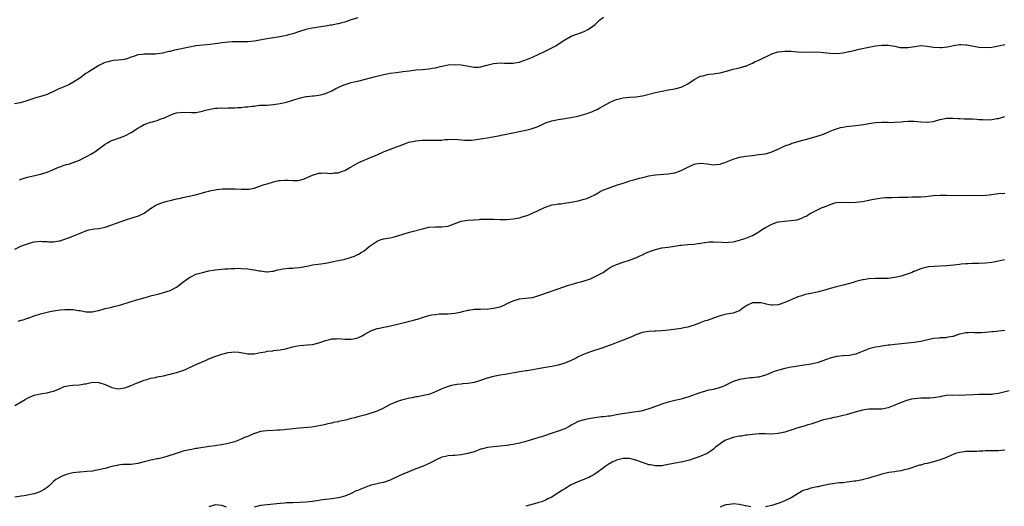
# Model space of a CAD drawing. Units: inches. Extents: x 2574000 to 2577000, y 1530000 to 1533000.
# Drawn here: x 2575939 to 2576243, y 1532449 to 1532599 of the extents above; entities that cross this region are included whole.
import ezdxf

# ---------------------------------------------------------------- set-up
doc = ezdxf.new("R2010")
doc.units = ezdxf.units.IN
doc.header["$MEASUREMENT"] = 0
doc.layers.add('LD25741530_10ft', color=40, linetype='Continuous')

msp = doc.modelspace()

# ---------------------------------------------------------------- linework, layer by layer
at = {"layer": 'LD25741530_10ft'}
for points, elevation in [([(2575938.44, 1532549.56), (2575939, 1532549.78), (2575939.91, 1532550.09), (2575941, 1532550.42), (2575945, 1532551.35), (2575947, 1532551.97), (2575949, 1532552.8), (2575950.52, 1532553.48), (2575951, 1532553.66), (2575952.01, 1532553.99), (2575953, 1532554.28), (2575953.58, 1532554.42), (2575955.1, 1532554.9), (2575957, 1532555.63), (2575958.35, 1532556.35), (2575959, 1532556.67), (2575959.57, 1532557), (2575960.5, 1532557.5), (2575961.73, 1532558.27), (2575963, 1532559.13), (2575965, 1532560.6), (2575965.63, 1532561), (2575966.49, 1532561.51), (2575967, 1532561.78), (2575967.9, 1532562.1), (2575969.39, 1532562.61), (2575971, 1532563.2), (2575973, 1532564.27), (2575975, 1532565.52), (2575975.96, 1532566.04), (2575977, 1532566.66), (2575977.87, 1532567), (2575979, 1532567.4), (2575979.56, 1532567.56), (2575981, 1532567.93), (2575982.5, 1532568.5), (2575983, 1532568.66), (2575983.68, 1532569), (2575985, 1532569.62), (2575986, 1532570), (2575987, 1532570.31), (2575989, 1532570.5), (2575991.62, 1532570.38), (2575993, 1532570.42), (2575993.5, 1532570.5), (2575995, 1532570.82), (2575995.6, 1532571), (2575997, 1532571.36), (2575997.4, 1532571.4), (2575999, 1532571.69), (2575999.7, 1532571.7), (2576001, 1532571.81), (2576001.79, 1532571.79), (2576003, 1532571.83), (2576005, 1532571.85), (2576005.95, 1532571.95), (2576007, 1532571.93), (2576008.14, 1532572.14), (2576009, 1532572.12), (2576010.41, 1532572.41), (2576011, 1532572.41), (2576012.62, 1532572.62), (2576015, 1532572.7), (2576016.87, 1532572.87), (2576017.63, 1532573), (2576019, 1532573.19), (2576021, 1532573.62), (2576023, 1532574.22), (2576023.59, 1532574.41), (2576025, 1532574.84), (2576025.75, 1532575), (2576027, 1532575.31), (2576027.34, 1532575.34), (2576029, 1532575.55), (2576029.57, 1532575.57), (2576031, 1532575.78), (2576032, 1532576), (2576033, 1532576.27), (2576035, 1532577.12), (2576036.23, 1532577.77), (2576037, 1532578.15), (2576037.57, 1532578.43), (2576038.87, 1532579), (2576039.08, 1532579.08), (2576041, 1532579.65), (2576041.88, 1532579.88), (2576043, 1532580.12), (2576045, 1532580.59), (2576046.51, 1532581), (2576048.49, 1532581.51), (2576051, 1532582.13), (2576053, 1532582.52), (2576055, 1532582.8), (2576057, 1532583.04), (2576059, 1532583.32), (2576061, 1532583.55), (2576063, 1532583.68), (2576065, 1532583.86), (2576066.06, 1532584.06), (2576067, 1532584.19), (2576068.58, 1532584.58), (2576071, 1532585.09), (2576073, 1532585.24), (2576075, 1532585.1), (2576079, 1532584.38), (2576080.41, 1532584.41), (2576081, 1532584.47), (2576082.9, 1532585), (2576084.56, 1532585.44), (2576085, 1532585.5), (2576087, 1532585.7), (2576088.36, 1532585.64), (2576089, 1532585.66), (2576090.35, 1532585.65), (2576091, 1532585.67), (2576092.16, 1532585.84), (2576093, 1532585.99), (2576093.78, 1532586.22), (2576095, 1532586.63), (2576097, 1532587.48), (2576100.74, 1532589.26), (2576103.43, 1532590.57), (2576104.19, 1532591), (2576105, 1532591.51), (2576107, 1532592.9), (2576109, 1532593.98), (2576113, 1532595.45), (2576114.1, 1532596.1), (2576115, 1532596.57), (2576116.4, 1532597.6), (2576117.87, 1532599), (2576119, 1532599.88)], 7730), ([(2576043, 1532599.7), (2576041, 1532599.05), (2576039.52, 1532598.48), (2576039, 1532598.32), (2576038.08, 1532598.08), (2576037, 1532597.76), (2576036.34, 1532597.66), (2576035, 1532597.38), (2576034.64, 1532597.36), (2576033, 1532597.09), (2576032.27, 1532597), (2576031, 1532596.81), (2576029, 1532596.51), (2576028.37, 1532596.37), (2576027, 1532596.05), (2576025, 1532595.42), (2576023, 1532594.76), (2576021.62, 1532594.38), (2576021, 1532594.19), (2576020.04, 1532593.96), (2576018.36, 1532593.64), (2576017, 1532593.46), (2576014.87, 1532593.13), (2576012.75, 1532592.75), (2576011, 1532592.46), (2576009, 1532592.25), (2576008.25, 1532592.25), (2576007, 1532592.2), (2576006.24, 1532592.24), (2576004.24, 1532592.24), (2576003, 1532592.18), (2576001, 1532591.98), (2575999.76, 1532591.76), (2575999, 1532591.66), (2575997.39, 1532591.39), (2575995.2, 1532591.2), (2575993, 1532590.99), (2575991, 1532590.61), (2575990.47, 1532590.47), (2575989, 1532590.14), (2575988.01, 1532589.99), (2575987, 1532589.74), (2575986.35, 1532589.65), (2575985, 1532589.3), (2575984.74, 1532589.26), (2575983.87, 1532589), (2575983, 1532588.8), (2575982.75, 1532588.75), (2575981, 1532588.49), (2575980.47, 1532588.47), (2575979, 1532588.45), (2575978.43, 1532588.43), (2575977, 1532588.48), (2575976.34, 1532588.34), (2575975, 1532588.22), (2575973.68, 1532587.68), (2575973, 1532587.48), (2575971.7, 1532587), (2575971.15, 1532586.85), (2575971, 1532586.8), (2575969, 1532586.61), (2575967.56, 1532586.44), (2575967, 1532586.42), (2575965.9, 1532586.1), (2575965, 1532585.86), (2575964.4, 1532585.6), (2575963, 1532584.9), (2575959.87, 1532583), (2575959, 1532582.41), (2575957.12, 1532581), (2575955, 1532579.63), (2575953.77, 1532579), (2575953.24, 1532578.76), (2575953, 1532578.68), (2575950.38, 1532577.62), (2575949, 1532576.87), (2575947, 1532575.94), (2575945.4, 1532575.4), (2575943.87, 1532575), (2575943.15, 1532574.85), (2575942.63, 1532574.63), (2575940.15, 1532573.85), (2575939, 1532573.46), (2575938.64, 1532573.36), (2575936.92, 1532573.08)], 7720), ([(2575937, 1532528.17), (2575938.93, 1532529.07), (2575940.35, 1532529.65), (2575941.87, 1532530.13), (2575943, 1532530.38), (2575945, 1532530.6), (2575945.44, 1532530.56), (2575947, 1532530.54), (2575947.53, 1532530.47), (2575949, 1532530.44), (2575950.72, 1532530.72), (2575951, 1532530.75), (2575953, 1532531.41), (2575953.65, 1532531.65), (2575955, 1532532.2), (2575957, 1532533.05), (2575959, 1532533.88), (2575959.89, 1532534.11), (2575961, 1532534.32), (2575961.59, 1532534.41), (2575963, 1532534.59), (2575965, 1532535), (2575967, 1532535.69), (2575968.13, 1532536.13), (2575971, 1532537.15), (2575973.96, 1532538.04), (2575975, 1532538.39), (2575975.44, 1532538.56), (2575976.38, 1532539), (2575977, 1532539.34), (2575979, 1532540.7), (2575979.49, 1532541), (2575980.36, 1532541.64), (2575981, 1532541.92), (2575982.48, 1532542.48), (2575983, 1532542.71), (2575984.14, 1532543), (2575985, 1532543.25), (2575987, 1532543.69), (2575987.83, 1532543.83), (2575989, 1532544.1), (2575990.39, 1532544.39), (2575992.84, 1532545), (2575995, 1532545.59), (2575996.09, 1532545.91), (2575997, 1532546.11), (2575997.69, 1532546.31), (2575999, 1532546.54), (2575999.38, 1532546.62), (2576001.24, 1532546.76), (2576003, 1532546.82), (2576005, 1532546.85), (2576005.17, 1532546.83), (2576007, 1532546.74), (2576007.29, 1532546.71), (2576009, 1532546.66), (2576009.31, 1532546.69), (2576011, 1532547), (2576014.11, 1532548.11), (2576015, 1532548.37), (2576017, 1532549), (2576018.65, 1532549.35), (2576019, 1532549.39), (2576020.52, 1532549.48), (2576021.48, 1532549.48), (2576023, 1532549.37), (2576024.59, 1532549.41), (2576025, 1532549.46), (2576026.18, 1532549.82), (2576027, 1532550.12), (2576027.61, 1532550.39), (2576029, 1532551.08), (2576031, 1532551.67), (2576031.68, 1532551.68), (2576033, 1532551.73), (2576033.7, 1532551.7), (2576035, 1532551.6), (2576035.71, 1532551.71), (2576037, 1532551.75), (2576038.28, 1532552.28), (2576039, 1532552.47), (2576040.62, 1532553.38), (2576041, 1532553.66), (2576043.11, 1532554.89), (2576043.35, 1532555), (2576045, 1532555.67), (2576046.04, 1532556.04), (2576047, 1532556.45), (2576048.2, 1532557), (2576049, 1532557.33), (2576051, 1532558.25), (2576051.53, 1532558.47), (2576055, 1532559.75), (2576056.24, 1532560.24), (2576057, 1532560.56), (2576058.25, 1532561), (2576058.79, 1532561.21), (2576060.41, 1532561.59), (2576061, 1532561.67), (2576063, 1532561.85), (2576064.17, 1532561.83), (2576065, 1532561.88), (2576066.2, 1532561.8), (2576067, 1532561.84), (2576068.15, 1532561.85), (2576069, 1532561.9), (2576069.97, 1532562.02), (2576071, 1532562.06), (2576071.86, 1532562.14), (2576073.92, 1532562.08), (2576076.11, 1532561.89), (2576077, 1532561.84), (2576078.15, 1532561.85), (2576079, 1532561.91), (2576081, 1532562.24), (2576081.63, 1532562.37), (2576083, 1532562.62), (2576087, 1532563.27), (2576087.37, 1532563.37), (2576089, 1532563.68), (2576089.9, 1532563.9), (2576095, 1532564.96), (2576096.65, 1532565.35), (2576098.18, 1532565.82), (2576099, 1532566.22), (2576099.56, 1532566.44), (2576100.65, 1532567), (2576101, 1532567.16), (2576103, 1532567.86), (2576104.06, 1532568.06), (2576105, 1532568.27), (2576106.45, 1532568.45), (2576107, 1532568.56), (2576108.84, 1532568.84), (2576111, 1532569.3), (2576113.89, 1532570.11), (2576115, 1532570.55), (2576115.36, 1532570.64), (2576116.2, 1532571), (2576117, 1532571.37), (2576117.85, 1532571.85), (2576119, 1532572.42), (2576121, 1532573.58), (2576121.96, 1532574.04), (2576123, 1532574.44), (2576123.44, 1532574.56), (2576125, 1532574.9), (2576127.09, 1532575.09), (2576129, 1532575.23), (2576131, 1532575.57), (2576135, 1532576.56), (2576137, 1532577), (2576139, 1532577.41), (2576140.37, 1532577.63), (2576141, 1532577.76), (2576143, 1532578.25), (2576145, 1532579.21), (2576145.64, 1532579.64), (2576147, 1532580.59), (2576148.55, 1532581.45), (2576149, 1532581.6), (2576149.76, 1532581.76), (2576151, 1532582.1), (2576151.77, 1532582.23), (2576153, 1532582.38), (2576153.51, 1532582.49), (2576155, 1532582.71), (2576157, 1532583.19), (2576159, 1532583.75), (2576160.01, 1532584.01), (2576161, 1532584.22), (2576162.67, 1532584.67), (2576163, 1532584.75), (2576163.59, 1532585), (2576164.51, 1532585.49), (2576165, 1532585.64), (2576165.87, 1532586.13), (2576167, 1532586.56), (2576171, 1532588.54), (2576172.85, 1532589.15), (2576173, 1532589.18), (2576175, 1532589.4), (2576176.67, 1532589.33), (2576177, 1532589.34), (2576178.84, 1532589.16), (2576180.92, 1532589.08), (2576185, 1532589.11), (2576187, 1532588.99), (2576189, 1532588.75), (2576191, 1532588.63), (2576193, 1532588.84), (2576194.77, 1532589.22), (2576195, 1532589.26), (2576196.41, 1532589.59), (2576197.98, 1532589.98), (2576201, 1532590.64), (2576203, 1532590.99), (2576205, 1532591.22), (2576205.24, 1532591.24), (2576207, 1532591.21), (2576209, 1532590.86), (2576210.53, 1532590.53), (2576211, 1532590.48), (2576211.47, 1532590.53), (2576213, 1532590.5), (2576215.15, 1532590.85), (2576217, 1532591.06), (2576219, 1532590.94), (2576221, 1532590.63), (2576223, 1532590.51), (2576223.47, 1532590.53), (2576225.27, 1532590.73), (2576227.12, 1532591.12), (2576229, 1532591.41), (2576229.41, 1532591.41), (2576231, 1532591.35), (2576231.31, 1532591.31), (2576235, 1532590.63), (2576237, 1532590.48), (2576239, 1532590.62), (2576241, 1532590.99), (2576243, 1532591.39)], 7740), ([(2575938.09, 1532505.91), (2575939, 1532506.2), (2575939.63, 1532506.37), (2575941, 1532506.84), (2575941.13, 1532506.87), (2575943, 1532507.55), (2575945, 1532508.19), (2575947, 1532508.71), (2575948.36, 1532509), (2575949, 1532509.12), (2575951, 1532509.4), (2575952.49, 1532509.51), (2575953, 1532509.57), (2575954.49, 1532509.51), (2575955, 1532509.54), (2575956.76, 1532509.24), (2575957.2, 1532509.2), (2575959, 1532508.84), (2575960.83, 1532508.83), (2575961, 1532508.84), (2575961.86, 1532509), (2575962.8, 1532509.2), (2575963, 1532509.23), (2575964.35, 1532509.65), (2575965, 1532509.78), (2575966.01, 1532510.01), (2575967, 1532510.28), (2575967.59, 1532510.41), (2575969, 1532510.78), (2575969.78, 1532511), (2575973, 1532512.03), (2575974.42, 1532512.42), (2575976.92, 1532513.08), (2575978.48, 1532513.52), (2575979, 1532513.7), (2575981.6, 1532514.4), (2575983, 1532514.73), (2575985, 1532515.44), (2575987, 1532516.46), (2575987.83, 1532517), (2575989, 1532517.92), (2575991, 1532519.44), (2575991.82, 1532519.82), (2575993, 1532520.41), (2575995, 1532520.95), (2575997, 1532521.43), (2575998.33, 1532521.67), (2575999, 1532521.78), (2576001.95, 1532522.05), (2576003, 1532522.09), (2576003.79, 1532522.21), (2576005, 1532522.22), (2576005.73, 1532522.27), (2576007, 1532522.22), (2576009, 1532522.07), (2576010.14, 1532521.86), (2576011, 1532521.81), (2576012.56, 1532521.44), (2576013, 1532521.42), (2576014.86, 1532521.14), (2576015, 1532521.13), (2576016.64, 1532521.36), (2576017, 1532521.38), (2576018.25, 1532521.75), (2576019, 1532521.85), (2576019.94, 1532522.06), (2576021.75, 1532522.25), (2576023, 1532522.32), (2576023.61, 1532522.39), (2576025, 1532522.5), (2576027.78, 1532523), (2576029, 1532523.29), (2576031.64, 1532523.64), (2576033, 1532523.79), (2576034.03, 1532524.03), (2576035, 1532524.2), (2576037, 1532524.69), (2576038.58, 1532525), (2576039, 1532525.1), (2576040.51, 1532525.49), (2576041, 1532525.69), (2576041.99, 1532526.01), (2576043, 1532526.53), (2576043.34, 1532526.66), (2576043.87, 1532527), (2576045, 1532527.67), (2576046.57, 1532529), (2576046.84, 1532529.16), (2576049, 1532530.6), (2576049.98, 1532531), (2576051, 1532531.33), (2576053, 1532531.71), (2576053.92, 1532531.92), (2576055, 1532532.19), (2576056.71, 1532532.71), (2576057, 1532532.82), (2576058.66, 1532533.34), (2576059, 1532533.42), (2576063.41, 1532534.59), (2576065, 1532534.93), (2576067.07, 1532535.07), (2576069, 1532535.02), (2576071, 1532535.24), (2576071.43, 1532535.44), (2576075, 1532536.8), (2576076.29, 1532537), (2576077, 1532537.09), (2576078.8, 1532537.2), (2576079, 1532537.23), (2576080.64, 1532537.36), (2576081, 1532537.41), (2576082.53, 1532537.47), (2576084.54, 1532537.46), (2576085, 1532537.42), (2576087, 1532537.36), (2576089, 1532537.37), (2576091, 1532537.51), (2576092.26, 1532537.74), (2576093, 1532537.85), (2576093.87, 1532538.13), (2576095, 1532538.45), (2576095.4, 1532538.6), (2576097, 1532539.24), (2576100.72, 1532541), (2576101, 1532541.15), (2576103, 1532541.82), (2576104.03, 1532541.97), (2576105, 1532542.15), (2576105.79, 1532542.21), (2576107.56, 1532542.44), (2576109, 1532542.67), (2576111.1, 1532543.1), (2576113, 1532543.57), (2576113.87, 1532543.87), (2576115, 1532544.32), (2576116.25, 1532545), (2576116.72, 1532545.28), (2576117, 1532545.41), (2576117.98, 1532546.02), (2576119, 1532546.5), (2576119.35, 1532546.65), (2576121, 1532547.26), (2576123, 1532547.9), (2576125, 1532548.6), (2576126.25, 1532549), (2576127, 1532549.26), (2576128.36, 1532549.64), (2576130.06, 1532550.06), (2576131.55, 1532550.45), (2576133, 1532550.79), (2576134.33, 1532551), (2576135, 1532551.12), (2576139, 1532551.4), (2576141, 1532551.76), (2576142.17, 1532552.17), (2576143, 1532552.44), (2576145, 1532553.46), (2576147, 1532554.41), (2576147.48, 1532554.52), (2576149, 1532554.73), (2576151, 1532554.5), (2576151.59, 1532554.41), (2576153, 1532554.27), (2576153.71, 1532554.29), (2576155, 1532554.46), (2576155.41, 1532554.59), (2576156.45, 1532555), (2576157, 1532555.2), (2576159, 1532556.02), (2576160.41, 1532556.41), (2576161, 1532556.59), (2576163, 1532556.89), (2576164.9, 1532557.1), (2576167, 1532557.37), (2576169, 1532557.66), (2576170.06, 1532557.94), (2576171, 1532558.21), (2576173.18, 1532559.18), (2576175, 1532560.07), (2576176.65, 1532560.65), (2576177, 1532560.79), (2576178.68, 1532561.32), (2576179, 1532561.4), (2576181, 1532561.98), (2576181.82, 1532562.18), (2576185, 1532563.06), (2576187, 1532563.74), (2576189, 1532564.59), (2576190.01, 1532565), (2576191, 1532565.38), (2576192.26, 1532565.74), (2576193, 1532565.89), (2576193.95, 1532566.05), (2576197, 1532566.41), (2576198.64, 1532566.64), (2576199.3, 1532566.7), (2576201, 1532567), (2576203, 1532567.31), (2576205, 1532567.44), (2576205.39, 1532567.39), (2576207, 1532567.38), (2576207.35, 1532567.35), (2576209, 1532567.38), (2576211, 1532567.55), (2576211.64, 1532567.64), (2576213, 1532567.75), (2576213.76, 1532567.76), (2576215, 1532567.71), (2576217, 1532567.47), (2576219, 1532567.37), (2576221, 1532567.65), (2576221.93, 1532567.93), (2576223, 1532568.21), (2576225, 1532568.65), (2576226.67, 1532568.67), (2576227, 1532568.7), (2576228.57, 1532568.57), (2576229, 1532568.57), (2576230.49, 1532568.49), (2576233, 1532568.41), (2576234.31, 1532568.31), (2576235, 1532568.28), (2576236.2, 1532568.2), (2576237, 1532568.16), (2576239, 1532568.21), (2576240.5, 1532568.5), (2576241, 1532568.58), (2576243, 1532569.14)], 7750), ([(2575937, 1532479.86), (2575939, 1532480.99), (2575940.27, 1532481.73), (2575941, 1532482.12), (2575941.59, 1532482.41), (2575942.97, 1532483), (2575945, 1532483.43), (2575945.53, 1532483.53), (2575947, 1532483.75), (2575948.04, 1532484.04), (2575949, 1532484.32), (2575950.82, 1532485), (2575952.32, 1532485.68), (2575953.95, 1532486.05), (2575955, 1532486.16), (2575957, 1532486.28), (2575958.53, 1532486.53), (2575959, 1532486.56), (2575961, 1532487.03), (2575963, 1532486.97), (2575965, 1532486.29), (2575967, 1532485.44), (2575968.98, 1532484.98), (2575971, 1532485.28), (2575973, 1532486.07), (2575974.85, 1532486.85), (2575975.27, 1532487), (2575977, 1532487.71), (2575977.93, 1532487.93), (2575979, 1532488.27), (2575980.54, 1532488.54), (2575981, 1532488.67), (2575983, 1532489.04), (2575984.57, 1532489.43), (2575985, 1532489.5), (2575986.18, 1532489.82), (2575987, 1532490.01), (2575989, 1532490.66), (2575989.78, 1532491), (2575993, 1532492.52), (2575994.17, 1532493), (2575995, 1532493.38), (2575996.15, 1532493.85), (2575997, 1532494.23), (2575998.88, 1532495), (2576001, 1532495.73), (2576003, 1532496.23), (2576005, 1532496.41), (2576006.29, 1532496.29), (2576008.04, 1532496.04), (2576009, 1532495.84), (2576009.85, 1532495.85), (2576011, 1532495.81), (2576011.98, 1532495.98), (2576013, 1532496.2), (2576014.46, 1532496.46), (2576015, 1532496.61), (2576016.78, 1532496.78), (2576017, 1532496.82), (2576019, 1532497.01), (2576020.68, 1532497.32), (2576023, 1532497.97), (2576023.84, 1532498.16), (2576025, 1532498.37), (2576027.45, 1532498.55), (2576029, 1532498.73), (2576031, 1532499.26), (2576033, 1532499.98), (2576034.26, 1532500.26), (2576035, 1532500.45), (2576036.48, 1532500.48), (2576037, 1532500.51), (2576039, 1532500.33), (2576040.34, 1532500.34), (2576041, 1532500.3), (2576042.71, 1532500.71), (2576043, 1532500.74), (2576044.55, 1532501.45), (2576045, 1532501.78), (2576047.04, 1532502.96), (2576049, 1532503.62), (2576049.72, 1532503.72), (2576051, 1532504.05), (2576052.25, 1532504.25), (2576054.84, 1532504.84), (2576057, 1532505.43), (2576058.27, 1532505.73), (2576059, 1532505.92), (2576059.9, 1532506.1), (2576061, 1532506.4), (2576061.46, 1532506.54), (2576063, 1532507.05), (2576065, 1532507.68), (2576065.84, 1532507.84), (2576067, 1532508.02), (2576068.14, 1532508.14), (2576069, 1532508.14), (2576070.22, 1532508.22), (2576071, 1532508.19), (2576073, 1532508.36), (2576074.72, 1532508.72), (2576075.83, 1532509), (2576076.74, 1532509.26), (2576077, 1532509.3), (2576077.32, 1532509.32), (2576079, 1532509.58), (2576080.37, 1532509.63), (2576081, 1532509.61), (2576082.32, 1532509.68), (2576083, 1532509.66), (2576084.18, 1532509.82), (2576085, 1532509.9), (2576087, 1532510.37), (2576088.48, 1532511), (2576089.44, 1532511.44), (2576091, 1532512.24), (2576092.68, 1532512.68), (2576093, 1532512.78), (2576095, 1532512.98), (2576096.78, 1532513.22), (2576097, 1532513.27), (2576098.38, 1532513.62), (2576099, 1532513.84), (2576099.89, 1532514.11), (2576101, 1532514.57), (2576101.34, 1532514.66), (2576102.23, 1532515), (2576103.4, 1532515.4), (2576105, 1532515.9), (2576108.15, 1532517), (2576109, 1532517.28), (2576111, 1532517.86), (2576111.92, 1532518.08), (2576113, 1532518.4), (2576115, 1532519.03), (2576117, 1532519.98), (2576118.82, 1532521), (2576120.1, 1532521.9), (2576121.34, 1532522.66), (2576122.02, 1532523), (2576123, 1532523.44), (2576125, 1532524.13), (2576127, 1532524.74), (2576128.65, 1532525.35), (2576129, 1532525.49), (2576130.03, 1532525.97), (2576131, 1532526.41), (2576131.38, 1532526.62), (2576132.19, 1532527), (2576133, 1532527.35), (2576133.53, 1532527.53), (2576135, 1532528.1), (2576137, 1532528.54), (2576139, 1532528.82), (2576140.9, 1532529.1), (2576142.63, 1532529.37), (2576143, 1532529.44), (2576145, 1532529.62), (2576147, 1532529.75), (2576148.08, 1532529.92), (2576149, 1532530.03), (2576150.22, 1532530.22), (2576151, 1532530.37), (2576151.58, 1532530.42), (2576153, 1532530.48), (2576155.68, 1532530.32), (2576157, 1532530.27), (2576157.7, 1532530.3), (2576159, 1532530.45), (2576159.45, 1532530.55), (2576161, 1532530.95), (2576163, 1532531.61), (2576165, 1532532.4), (2576167, 1532533.5), (2576167.85, 1532534.15), (2576169, 1532534.84), (2576169.23, 1532535), (2576171, 1532535.94), (2576172.36, 1532536.36), (2576173, 1532536.58), (2576174.86, 1532536.86), (2576177, 1532536.99), (2576178.78, 1532537.22), (2576180.29, 1532537.71), (2576181, 1532538.13), (2576181.59, 1532538.41), (2576182.54, 1532539), (2576183, 1532539.25), (2576186.57, 1532541), (2576187, 1532541.18), (2576188.33, 1532541.67), (2576189, 1532542.01), (2576190.49, 1532542.49), (2576191, 1532542.62), (2576193, 1532542.73), (2576195, 1532542.61), (2576197, 1532542.66), (2576199, 1532542.94), (2576201, 1532543.33), (2576201.37, 1532543.37), (2576203, 1532543.75), (2576203.83, 1532543.83), (2576205, 1532544.06), (2576206.09, 1532544.09), (2576207, 1532544.17), (2576208.16, 1532544.16), (2576210.2, 1532544.21), (2576211, 1532544.2), (2576212.27, 1532544.27), (2576213, 1532544.25), (2576214.31, 1532544.31), (2576215, 1532544.3), (2576216.36, 1532544.36), (2576217, 1532544.37), (2576218.48, 1532544.48), (2576221, 1532544.71), (2576223, 1532544.82), (2576224.84, 1532544.84), (2576229, 1532544.78), (2576233, 1532544.82), (2576235, 1532544.79), (2576237, 1532544.85), (2576238.21, 1532545), (2576241, 1532545.41), (2576243, 1532545.52)], 7760), ([(2576242.86, 1532524.86), (2576241, 1532524.46), (2576239, 1532524.08), (2576237, 1532523.83), (2576235, 1532523.74), (2576233.7, 1532523.71), (2576233, 1532523.71), (2576231.64, 1532523.64), (2576231, 1532523.64), (2576229.49, 1532523.49), (2576229, 1532523.46), (2576227.24, 1532523.24), (2576225.01, 1532522.99), (2576223, 1532522.88), (2576221.15, 1532522.85), (2576219.31, 1532522.69), (2576219, 1532522.65), (2576217.69, 1532522.31), (2576217, 1532522.1), (2576216.18, 1532521.82), (2576215, 1532521.29), (2576214.77, 1532521.23), (2576214.32, 1532521), (2576212.24, 1532520.24), (2576211, 1532519.85), (2576209, 1532519.37), (2576207, 1532519.14), (2576205, 1532519.07), (2576203, 1532519.06), (2576201.01, 1532518.99), (2576199.27, 1532518.73), (2576199, 1532518.68), (2576197, 1532518.14), (2576196.15, 1532517.85), (2576195, 1532517.53), (2576194.6, 1532517.4), (2576193, 1532517), (2576191, 1532516.52), (2576189, 1532515.99), (2576187, 1532515.4), (2576185.43, 1532515), (2576185, 1532514.89), (2576183, 1532514.51), (2576181.78, 1532514.22), (2576181, 1532514.05), (2576180.24, 1532513.76), (2576179, 1532513.39), (2576178.74, 1532513.26), (2576178.07, 1532513), (2576176.22, 1532512.22), (2576175, 1532511.66), (2576173, 1532510.98), (2576171.18, 1532510.82), (2576171, 1532510.85), (2576170.88, 1532510.88), (2576170.21, 1532511), (2576169.21, 1532511.21), (2576169, 1532511.22), (2576167.56, 1532511.56), (2576167, 1532511.63), (2576165.54, 1532511.54), (2576165, 1532511.54), (2576163.72, 1532511), (2576163.24, 1532510.76), (2576163, 1532510.57), (2576162.04, 1532509.96), (2576161, 1532509.12), (2576160.92, 1532509.08), (2576159, 1532508.42), (2576157, 1532508.12), (2576155.78, 1532507.78), (2576155, 1532507.59), (2576153, 1532506.84), (2576151, 1532506.12), (2576150.13, 1532505.87), (2576149, 1532505.45), (2576148.66, 1532505.34), (2576147.84, 1532505), (2576147, 1532504.69), (2576146.55, 1532504.55), (2576145, 1532504.04), (2576143.83, 1532503.83), (2576143, 1532503.64), (2576139.13, 1532503.13), (2576137, 1532502.92), (2576135.17, 1532502.83), (2576134.79, 1532502.79), (2576133, 1532502.7), (2576131.5, 1532502.5), (2576131, 1532502.39), (2576129, 1532501.73), (2576128.51, 1532501.49), (2576127.38, 1532501), (2576125, 1532500.09), (2576123.43, 1532499.43), (2576121.37, 1532498.63), (2576121, 1532498.45), (2576118.45, 1532497.55), (2576115, 1532496.46), (2576114.1, 1532496.1), (2576113, 1532495.71), (2576111.14, 1532494.86), (2576110.53, 1532494.53), (2576109, 1532493.78), (2576107.27, 1532493), (2576107, 1532492.9), (2576105, 1532492.3), (2576103, 1532491.87), (2576101.68, 1532491.68), (2576101, 1532491.57), (2576099.31, 1532491.31), (2576097, 1532490.88), (2576095.39, 1532490.61), (2576095, 1532490.52), (2576093.65, 1532490.35), (2576093, 1532490.21), (2576091.97, 1532490.03), (2576089.63, 1532489.63), (2576088.62, 1532489.38), (2576087, 1532489.21), (2576085, 1532488.86), (2576083, 1532488.26), (2576081, 1532487.56), (2576079, 1532487), (2576077, 1532486.67), (2576075.46, 1532486.54), (2576075, 1532486.46), (2576073.67, 1532486.33), (2576071.97, 1532486.03), (2576071, 1532485.76), (2576069.05, 1532485), (2576067, 1532484.03), (2576065, 1532483.27), (2576063.87, 1532483), (2576061.46, 1532482.54), (2576061, 1532482.48), (2576059.79, 1532482.21), (2576059, 1532482.07), (2576056.51, 1532481.49), (2576054.97, 1532481.03), (2576053, 1532480.14), (2576051, 1532478.99), (2576049, 1532478.15), (2576045.51, 1532477), (2576043, 1532476.34), (2576042.09, 1532476.09), (2576041, 1532475.82), (2576039.36, 1532475.36), (2576037.12, 1532474.88), (2576037, 1532474.83), (2576035.44, 1532474.56), (2576035, 1532474.42), (2576033.82, 1532474.18), (2576033, 1532473.99), (2576032.23, 1532473.77), (2576031, 1532473.54), (2576030.57, 1532473.43), (2576028.81, 1532473.19), (2576025, 1532472.89), (2576021, 1532472.4), (2576020.38, 1532472.38), (2576019, 1532472.23), (2576018.21, 1532472.21), (2576017, 1532472.12), (2576015, 1532472.04), (2576013.88, 1532471.88), (2576013, 1532471.81), (2576011.24, 1532471.24), (2576011, 1532471.18), (2576009, 1532470.31), (2576008.04, 1532469.96), (2576007, 1532469.45), (2576005.93, 1532469), (2576005, 1532468.65), (2576003, 1532468.1), (2576001, 1532467.72), (2575999.48, 1532467.48), (2575999, 1532467.43), (2575997.18, 1532467.18), (2575997, 1532467.17), (2575995.93, 1532467), (2575995, 1532466.89), (2575993.39, 1532466.61), (2575993, 1532466.56), (2575991.7, 1532466.3), (2575991, 1532466.19), (2575989, 1532465.72), (2575988.45, 1532465.55), (2575986.89, 1532465), (2575984.05, 1532464.05), (2575983, 1532463.78), (2575981.38, 1532463.38), (2575981, 1532463.33), (2575979.06, 1532462.94), (2575977, 1532462.4), (2575975, 1532461.9), (2575973.71, 1532461.71), (2575973, 1532461.64), (2575972.34, 1532461.66), (2575970.42, 1532461.58), (2575969, 1532461.46), (2575968.65, 1532461.35), (2575967, 1532461), (2575965, 1532460.43), (2575964.29, 1532460.29), (2575963, 1532459.92), (2575961.72, 1532459.72), (2575961, 1532459.58), (2575959.41, 1532459.41), (2575957.24, 1532459.24), (2575957, 1532459.23), (2575955, 1532459.01), (2575953.36, 1532458.64), (2575951.9, 1532458.1), (2575951, 1532457.72), (2575949.73, 1532457), (2575949, 1532456.4), (2575947.63, 1532455), (2575947.28, 1532454.72), (2575947, 1532454.54), (2575946.14, 1532453.86), (2575945, 1532453.32), (2575944.8, 1532453.2), (2575944.24, 1532453), (2575943, 1532452.58), (2575942.4, 1532452.4), (2575941, 1532452.1), (2575939.9, 1532451.9), (2575939, 1532451.83), (2575937, 1532451.57)], 7770), ([(2576243.05, 1532503.05), (2576239.37, 1532502.63), (2576239, 1532502.57), (2576237, 1532502.37), (2576235.69, 1532502.31), (2576235, 1532502.34), (2576233.68, 1532502.32), (2576233, 1532502.39), (2576231.71, 1532502.29), (2576231, 1532502.29), (2576229, 1532501.86), (2576228.33, 1532501.67), (2576227, 1532501.22), (2576226.8, 1532501.2), (2576225, 1532500.82), (2576224.79, 1532500.79), (2576223, 1532500.74), (2576222.69, 1532500.69), (2576221, 1532500.55), (2576217.86, 1532499.86), (2576217, 1532499.65), (2576215, 1532499.31), (2576213, 1532499.09), (2576211.05, 1532498.95), (2576209, 1532498.74), (2576207.48, 1532498.52), (2576207, 1532498.48), (2576205.73, 1532498.27), (2576205, 1532498.2), (2576203.99, 1532498.01), (2576203, 1532497.86), (2576201, 1532497.34), (2576200.75, 1532497.25), (2576198.22, 1532496.22), (2576197, 1532495.75), (2576195.39, 1532495.39), (2576195, 1532495.32), (2576193.19, 1532495.19), (2576193, 1532495.19), (2576191, 1532494.99), (2576189, 1532494.47), (2576187.92, 1532494.08), (2576186.48, 1532493.52), (2576184.97, 1532493.03), (2576183, 1532492.61), (2576182.55, 1532492.55), (2576181, 1532492.28), (2576179, 1532492), (2576177.82, 1532491.82), (2576177, 1532491.72), (2576175, 1532491.31), (2576173.19, 1532490.81), (2576171.67, 1532490.33), (2576171, 1532490.02), (2576169.3, 1532489.3), (2576169, 1532489.19), (2576168.35, 1532489), (2576167, 1532488.62), (2576166.64, 1532488.64), (2576165, 1532488.43), (2576164.41, 1532488.41), (2576163, 1532488.23), (2576161, 1532487.85), (2576159, 1532487.25), (2576158.38, 1532487), (2576156.13, 1532485.87), (2576155, 1532485.37), (2576154.73, 1532485.27), (2576153, 1532484.8), (2576151, 1532484.44), (2576150.22, 1532484.22), (2576149, 1532483.91), (2576145, 1532482.38), (2576143.92, 1532482.08), (2576143, 1532481.83), (2576141, 1532481.38), (2576139, 1532480.87), (2576137, 1532480.28), (2576135, 1532479.56), (2576133.59, 1532479), (2576133, 1532478.79), (2576131.63, 1532478.37), (2576131, 1532478.21), (2576129.99, 1532478.01), (2576128.24, 1532477.76), (2576127, 1532477.62), (2576124.72, 1532477.28), (2576123, 1532476.93), (2576121, 1532476.58), (2576120.56, 1532476.56), (2576119, 1532476.35), (2576118.3, 1532476.3), (2576117, 1532476.15), (2576115, 1532475.88), (2576113.56, 1532475.56), (2576113, 1532475.45), (2576111.14, 1532474.86), (2576109.78, 1532474.22), (2576109, 1532473.73), (2576108.52, 1532473.48), (2576107, 1532472.64), (2576105, 1532471.9), (2576102.21, 1532471), (2576101, 1532470.57), (2576099.8, 1532470.2), (2576099, 1532469.93), (2576097, 1532469.35), (2576095, 1532468.74), (2576094.66, 1532468.66), (2576093, 1532468.19), (2576092.01, 1532468.01), (2576091, 1532467.8), (2576089, 1532467.5), (2576087, 1532467.25), (2576085, 1532467.07), (2576083.14, 1532466.86), (2576081.53, 1532466.47), (2576081, 1532466.31), (2576080.07, 1532465.93), (2576079, 1532465.56), (2576078.59, 1532465.41), (2576077, 1532464.99), (2576075, 1532464.63), (2576073, 1532464.42), (2576072.42, 1532464.42), (2576071, 1532464.26), (2576070.12, 1532464.12), (2576069, 1532463.85), (2576067, 1532462.99), (2576065.75, 1532462.25), (2576064.4, 1532461.6), (2576063.08, 1532461), (2576061, 1532460.24), (2576059.73, 1532459.73), (2576059, 1532459.46), (2576057.25, 1532458.75), (2576057, 1532458.62), (2576055.85, 1532458.16), (2576055, 1532457.72), (2576054.49, 1532457.51), (2576053, 1532456.82), (2576051, 1532456.1), (2576049.85, 1532455.85), (2576049, 1532455.63), (2576047.19, 1532455.19), (2576046.55, 1532455), (2576043.98, 1532454.02), (2576043, 1532453.59), (2576042.57, 1532453.43), (2576041, 1532452.7), (2576040.49, 1532452.49), (2576039, 1532451.82), (2576037.43, 1532451.43), (2576037, 1532451.28), (2576035.08, 1532451), (2576033.2, 1532450.8), (2576033, 1532450.75), (2576031.44, 1532450.56), (2576031, 1532450.47), (2576029, 1532450.18), (2576027, 1532449.97), (2576025, 1532449.85), (2576023, 1532449.81), (2576022.23, 1532449.77), (2576021, 1532449.73), (2576020.33, 1532449.67), (2576019, 1532449.58), (2576015, 1532449.2), (2576013, 1532448.91), (2576011, 1532448.4)], 7780), ([(2576244.36, 1532484.36), (2576241, 1532483.61), (2576239.33, 1532483.33), (2576239, 1532483.29), (2576237, 1532483.22), (2576235, 1532483.25), (2576233.17, 1532483.17), (2576231, 1532483.03), (2576229, 1532482.99), (2576227, 1532483.01), (2576225.09, 1532482.91), (2576225, 1532482.9), (2576223.38, 1532482.62), (2576223, 1532482.57), (2576221.69, 1532482.31), (2576221, 1532482.23), (2576219.87, 1532482.13), (2576219, 1532482.1), (2576217, 1532482.08), (2576215.97, 1532482.03), (2576215, 1532481.92), (2576214.21, 1532481.79), (2576213, 1532481.47), (2576212.64, 1532481.36), (2576211.6, 1532481), (2576211, 1532480.77), (2576209, 1532479.91), (2576207, 1532479.11), (2576205, 1532478.71), (2576203.28, 1532478.72), (2576203, 1532478.74), (2576201.26, 1532478.74), (2576201, 1532478.75), (2576199.52, 1532478.48), (2576199, 1532478.42), (2576196.33, 1532477.67), (2576195, 1532477.25), (2576194, 1532477), (2576193, 1532476.72), (2576191, 1532476.28), (2576190.13, 1532476.13), (2576189, 1532475.87), (2576187, 1532475.37), (2576183.67, 1532474.33), (2576183, 1532474.09), (2576182.13, 1532473.87), (2576181, 1532473.5), (2576179, 1532472.92), (2576177, 1532472.26), (2576175.94, 1532471.94), (2576175, 1532471.62), (2576173, 1532471.2), (2576171.04, 1532471.04), (2576169, 1532471.07), (2576167.06, 1532471.06), (2576165, 1532470.87), (2576163.35, 1532470.65), (2576163, 1532470.64), (2576161.58, 1532470.42), (2576161, 1532470.36), (2576159, 1532469.95), (2576157, 1532469.26), (2576156.82, 1532469.18), (2576156.5, 1532469), (2576155, 1532468.02), (2576153.63, 1532467), (2576153, 1532466.37), (2576152.21, 1532465.79), (2576151, 1532464.99), (2576149, 1532464.18), (2576147, 1532463.51), (2576145.6, 1532463), (2576145.13, 1532462.87), (2576143.53, 1532462.47), (2576142.26, 1532462.26), (2576139, 1532461.59), (2576138.49, 1532461.51), (2576137, 1532461.23), (2576135, 1532461.17), (2576133.48, 1532461.48), (2576133, 1532461.56), (2576132.19, 1532461.81), (2576131, 1532462.22), (2576129, 1532462.96), (2576127.38, 1532463.38), (2576127, 1532463.46), (2576125, 1532463.49), (2576123.01, 1532463), (2576121.69, 1532462.31), (2576120.41, 1532461.59), (2576119.53, 1532461), (2576119, 1532460.59), (2576117, 1532459.11), (2576115.73, 1532458.27), (2576115, 1532457.9), (2576114.42, 1532457.58), (2576111, 1532456.25), (2576109, 1532455.31), (2576108.46, 1532455), (2576107.58, 1532454.42), (2576107, 1532454.09), (2576106.33, 1532453.67), (2576105.19, 1532453), (2576105, 1532452.86), (2576103, 1532451.57), (2576101.79, 1532451), (2576101.29, 1532450.71), (2576099.87, 1532450.13), (2576099, 1532449.87), (2576098.35, 1532449.65), (2576095, 1532448.69)], 7790), ([(2576243, 1532466.05), (2576242.07, 1532465.93), (2576241, 1532465.85), (2576240.18, 1532465.82), (2576237, 1532465.79), (2576236.25, 1532465.75), (2576235, 1532465.72), (2576234.32, 1532465.68), (2576231, 1532465.6), (2576230.45, 1532465.55), (2576229, 1532465.36), (2576227.74, 1532465), (2576227, 1532464.72), (2576226.55, 1532464.55), (2576225, 1532463.81), (2576223, 1532463.04), (2576221, 1532462.42), (2576219, 1532461.95), (2576218.2, 1532461.8), (2576217, 1532461.46), (2576216.61, 1532461.39), (2576213, 1532460.19), (2576211.92, 1532459.92), (2576211, 1532459.64), (2576209.42, 1532459.42), (2576209, 1532459.32), (2576207.12, 1532459.12), (2576205, 1532458.68), (2576203.76, 1532458.24), (2576203, 1532458.03), (2576202.24, 1532457.76), (2576201, 1532457.39), (2576199.37, 1532457), (2576199, 1532456.9), (2576197, 1532456.51), (2576196.46, 1532456.46), (2576195, 1532456.23), (2576194.17, 1532456.17), (2576193, 1532456), (2576191.91, 1532455.91), (2576189, 1532455.5), (2576186.49, 1532455), (2576185.28, 1532454.72), (2576185, 1532454.67), (2576183, 1532454.28), (2576181.91, 1532453.91), (2576181, 1532453.66), (2576180.5, 1532453.5), (2576179.68, 1532453), (2576177.83, 1532451.83), (2576177, 1532451.33), (2576175, 1532450.34), (2576174.02, 1532449.98), (2576173, 1532449.56), (2576172.55, 1532449.45), (2576170.96, 1532448.96), (2576169, 1532448.58)], 7800), ([(2576002.43, 1532448.43), (2576001, 1532448.95), (2575999, 1532449.11), (2575997, 1532448.49)], 7780), ([(2576164.5, 1532448.5), (2576163, 1532448.81), (2576162.8, 1532448.8), (2576161, 1532449.24), (2576159, 1532449.45), (2576158.66, 1532449.34), (2576157, 1532449.19), (2576156.87, 1532449.13), (2576156.39, 1532449), (2576155, 1532448.42)], 7800)]:
    msp.add_lwpolyline(points, dxfattribs=dict(at, elevation=elevation))

doc.saveas('drawing.dxf')
